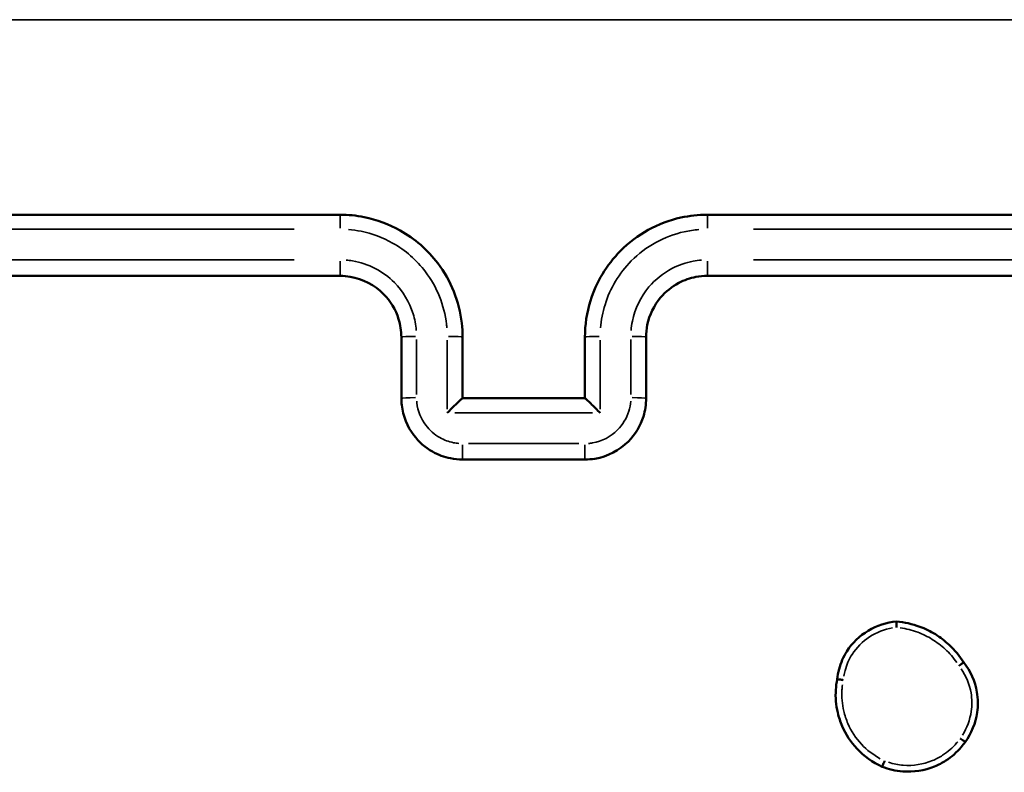
# Model space of a CAD drawing. Units: millimetres. Extents: x 33679 to 40032, y -55024 to -51180.
# Drawn here: x 37727 to 37759, y -53450 to -53426 of the extents above; entities that cross this region are included whole.
import ezdxf

# ---------------------------------------------------------------- set-up
doc = ezdxf.new("R2010")
doc.units = ezdxf.units.MM
doc.header["$LTSCALE"] = 50
doc.layers.add('Widoczne (ISO)', color=7, linetype='Continuous', lineweight=50)
doc.layers.add('Widoczne wąskie (ISO)', color=7, linetype='Continuous', lineweight=35)

msp = doc.modelspace()

# ---------------------------------------------------------------- linework, layer by layer
at = {"layer": 'Widoczne (ISO)', "color": 0}
for points, knots in [([(37737.613, -53431.979), (37732.61, -53431.979), (37727.609, -53431.979), (37717.608, -53431.979), (37712.609, -53431.979), (37707.613, -53431.979)], [-3.001345, -3.001345, -3.001345, -3.001345, -1.500673, -1.500673, 0, 0, 0, 0]), ([(37741.613, -53435.979), (37741.613, -53435.827), (37741.604, -53435.675), (37741.506, -53434.818), (37741.233, -53434.135), (37740.474, -53433.131), (37740.053, -53432.763), (37739.21, -53432.288), (37738.81, -53432.139), (37738.139, -53432.005), (37737.876, -53431.979), (37737.613, -53431.979)], [-0.5501361, -0.5501361, -0.5501361, -0.5501361, -0.5102447, -0.5102447, -0.3233945, -0.3233945, -0.1796636, -0.1796636, -0.0691014, -0.0691014, 0, 0, 0, 0]), ([(37749.613, -53431.979), (37749.322, -53431.979), (37749.031, -53432.011), (37748.002, -53432.239), (37747.307, -53432.622), (37746.32, -53433.619), (37745.981, -53434.184), (37745.673, -53435.178), (37745.613, -53435.579), (37745.613, -53435.979)], [-0.5501385, -0.5501385, -0.5501385, -0.5501385, -0.4738327, -0.4738327, -0.2735101, -0.2735101, -0.1051962, -0.1051962, 0, 0, 0, 0]), ([(37779.613, -53431.979), (37774.616, -53431.979), (37769.617, -53431.979), (37759.616, -53431.979), (37754.615, -53431.979), (37749.613, -53431.979)], [-3.001316, -3.001316, -3.001316, -3.001316, -1.500658, -1.500658, 0, 0, 0, 0]), ([(37707.613, -53433.979), (37712.609, -53433.979), (37717.608, -53433.979), (37727.609, -53433.979), (37732.61, -53433.979), (37737.613, -53433.979)], [-3.001342, -3.001342, -3.001342, -3.001342, -1.500671, -1.500671, 0, 0, 0, 0]), ([(37737.613, -53433.979), (37737.722, -53433.979), (37737.832, -53433.988), (37738.352, -53434.074), (37738.74, -53434.275), (37739.259, -53434.799), (37739.428, -53435.081), (37739.582, -53435.579), (37739.613, -53435.779), (37739.613, -53435.979)], [-0.3929547, -0.3929547, -0.3929547, -0.3929547, -0.3517411, -0.3517411, -0.1954117, -0.1954117, -0.0751584, -0.0751584, 0, 0, 0, 0]), ([(37747.613, -53435.979), (37747.613, -53435.846), (37747.626, -53435.713), (37747.719, -53435.255), (37747.869, -53434.944), (37748.251, -53434.492), (37748.455, -53434.327), (37748.859, -53434.116), (37749.048, -53434.05), (37749.365, -53433.99), (37749.489, -53433.979), (37749.613, -53433.979)], [-0.3929466, -0.3929466, -0.3929466, -0.3929466, -0.3430141, -0.3430141, -0.2174033, -0.2174033, -0.1207796, -0.1207796, -0.0464537, -0.0464537, 0, 0, 0, 0]), ([(37749.613, -53433.979), (37754.615, -53433.979), (37759.616, -53433.979), (37769.617, -53433.979), (37774.616, -53433.979), (37779.613, -53433.979)], [-3.001313, -3.001313, -3.001313, -3.001313, -1.500656, -1.500656, 0, 0, 0, 0]), ([(37739.613, -53435.979), (37739.613, -53436.312), (37739.613, -53436.646), (37739.613, -53437.312), (37739.613, -53437.646), (37739.613, -53437.979)], [-0.2002018, -0.2002018, -0.2002018, -0.2002018, -0.1001009, -0.1001009, 0, 0, 0, 0]), ([(37747.613, -53437.979), (37747.613, -53437.646), (37747.613, -53437.312), (37747.613, -53436.646), (37747.613, -53436.312), (37747.613, -53435.979)], [-0.2002018, -0.2002018, -0.2002018, -0.2002018, -0.1001009, -0.1001009, 0, 0, 0, 0]), ([(37739.613, -53437.979), (37739.613, -53438.055), (37739.617, -53438.131), (37739.666, -53438.559), (37739.803, -53438.901), (37740.182, -53439.403), (37740.392, -53439.587), (37740.814, -53439.825), (37741.014, -53439.899), (37741.349, -53439.966), (37741.481, -53439.979), (37741.613, -53439.979)], [-0.2357339, -0.2357339, -0.2357339, -0.2357339, -0.2186329, -0.2186329, -0.1385701, -0.1385701, -0.0769834, -0.0769834, -0.029609, -0.029609, 0, 0, 0, 0]), ([(37741.111, -53438.458), (37741.112, -53438.456), (37741.113, -53438.455), (37741.161, -53438.407), (37741.209, -53438.36), (37741.3, -53438.27), (37741.344, -53438.227), (37741.434, -53438.14), (37741.48, -53438.096), (37741.546, -53438.034), (37741.57, -53438.012), (37741.601, -53437.986), (37741.61, -53437.979), (37741.612, -53437.979)], [-0.09287538, -0.09287538, -0.09287538, -0.09287538, -0.09243232, -0.09243232, -0.07248258, -0.07248258, -0.05331877, -0.05331877, -0.03077328, -0.03077328, -0.01414191, -0.01414191, 0, 0, 0, 0]), ([(37745.613, -53437.979), (37744.934, -53437.979), (37744.255, -53437.979), (37743.577, -53437.979), (37742.922, -53437.979), (37742.267, -53437.979), (37741.613, -53437.979)], [-4.2520015, -4.2520015, -4.2520015, -4.2520015, -4.048429, -4.048429, -4.048429, -3.852001, -3.852001, -3.852001, -3.852001]), ([(37745.613, -53439.979), (37745.723, -53439.979), (37745.833, -53439.97), (37746.353, -53439.883), (37746.741, -53439.682), (37747.259, -53439.159), (37747.428, -53438.876), (37747.582, -53438.379), (37747.613, -53438.179), (37747.613, -53437.979)], [-0.2357352, -0.2357352, -0.2357352, -0.2357352, -0.2109116, -0.2109116, -0.1171731, -0.1171731, -0.0450666, -0.0450666, 0, 0, 0, 0]), ([(37746.114, -53438.458), (37746.113, -53438.456), (37746.112, -53438.455), (37746.063, -53438.407), (37746.016, -53438.36), (37745.925, -53438.27), (37745.881, -53438.227), (37745.791, -53438.14), (37745.745, -53438.096), (37745.679, -53438.034), (37745.655, -53438.012), (37745.624, -53437.986), (37745.615, -53437.979), (37745.613, -53437.979)], [-0.00044717, -0.00044717, -0.00044717, -0.00044717, 0, 0, 0.02013514, 0.02013514, 0.03947701, 0.03947701, 0.06223151, 0.06223151, 0.07901698, 0.07901698, 0.09328991, 0.09328991, 0.09328991, 0.09328991]), ([(37741.613, -53439.979), (37742.279, -53439.979), (37742.946, -53439.979), (37744.279, -53439.979), (37744.946, -53439.979), (37745.613, -53439.979)], [-0.4000004, -0.4000004, -0.4000004, -0.4000004, -0.2000002, -0.2000002, 0, 0, 0, 0]), ([(37755.795, -53445.272), (37755.143, -53445.324), (37754.524, -53445.697), (37754.174, -53446.249), (37754.061, -53446.427), (37753.975, -53446.623), (37753.889, -53446.937), (37753.868, -53447.049), (37753.857, -53447.162)], [1.0270112, 1.0270112, 1.0270112, 1.0270112, 1.204666, 1.204666, 1.204666, 1.2622305, 1.2622305, 1.2930785, 1.2930785, 1.2930785, 1.2930785]), ([(37755.795, -53445.272), (37755.795, -53445.272), (37755.795, -53445.277), (37755.796, -53445.297), (37755.796, -53445.312), (37755.797, -53445.348), (37755.797, -53445.37), (37755.797, -53445.416), (37755.797, -53445.44), (37755.797, -53445.465), (37755.797, -53445.466), (37755.797, -53445.466)], [0, 0, 0, 0, 0.00778846, 0.00778846, 0.01559195, 0.01559195, 0.02342405, 0.02342405, 0.03073069, 0.03073069, 0.03087385, 0.03087385, 0.03087385, 0.03087385]), ([(37757.995, -53446.61), (37757.863, -53446.4), (37757.703, -53446.208), (37757.381, -53445.908), (37757.229, -53445.792), (37757.066, -53445.692), (37756.905, -53445.593), (37756.734, -53445.509), (37756.312, -53445.352), (37756.055, -53445.295), (37755.795, -53445.272)], [0.4199143, 0.4199143, 0.4199143, 0.4199143, 0.4892218, 0.4892218, 0.542593, 0.542593, 0.542593, 0.5954077, 0.5954077, 0.6683607, 0.6683607, 0.6683607, 0.6683607]), ([(37757.995, -53446.61), (37757.995, -53446.609), (37757.991, -53446.612), (37757.974, -53446.623), (37757.962, -53446.631), (37757.932, -53446.652), (37757.914, -53446.664), (37757.876, -53446.691), (37757.856, -53446.704), (37757.836, -53446.718), (37757.836, -53446.719), (37757.835, -53446.719)], [-0.0307171, -0.0307171, -0.0307171, -0.0307171, -0.02291287, -0.02291287, -0.01510304, -0.01510304, -0.00728253, -0.00728253, 0, 0, 0.00014291, 0.00014291, 0.00014291, 0.00014291]), ([(37758.038, -53449.213), (37758.247, -53448.929), (37758.384, -53448.593), (37758.433, -53448.244), (37758.465, -53448.024), (37758.462, -53447.799), (37758.365, -53447.23), (37758.218, -53446.895), (37757.998, -53446.613), (37757.997, -53446.611), (37757.995, -53446.61)], [1.1321438, 1.1321438, 1.1321438, 1.1321438, 1.2281038, 1.2281038, 1.2281038, 1.2885769, 1.2885769, 1.3853338, 1.3853338, 1.3858721, 1.3858721, 1.3858721, 1.3858721]), ([(37753.857, -53447.162), (37753.834, -53447.275), (37753.82, -53447.389), (37753.797, -53447.754), (37753.819, -53448.006), (37753.911, -53448.402), (37753.961, -53448.551), (37754.023, -53448.695), (37754.14, -53448.963), (37754.304, -53449.212), (37754.736, -53449.675), (37755.017, -53449.877), (37755.327, -53450.017)], [0.6875119, 0.6875119, 0.6875119, 0.6875119, 0.7193807, 0.7193807, 0.7886751, 0.7886751, 0.8319841, 0.8319841, 0.8319841, 0.9131947, 0.9131947, 1.0072101, 1.0072101, 1.0072101, 1.0072101]), ([(37754.057, -53447.186), (37754.057, -53447.186), (37754.056, -53447.186), (37754.036, -53447.182), (37754.016, -53447.18), (37753.978, -53447.174), (37753.96, -53447.172), (37753.922, -53447.167), (37753.904, -53447.165), (37753.875, -53447.162), (37753.865, -53447.161), (37753.858, -53447.161), (37753.857, -53447.162), (37753.857, -53447.162)], [-0.03164074, -0.03164074, -0.03164074, -0.03164074, -0.03149414, -0.03149414, -0.02546827, -0.02546827, -0.01944355, -0.01944355, -0.01163052, -0.01163052, -0.00382379, -0.00382379, 0, 0, 0, 0]), ([(37755.327, -53450.017), (37755.541, -53450.103), (37755.769, -53450.156), (37756.353, -53450.201), (37756.713, -53450.144), (37757.04, -53450.01), (37757.169, -53449.957), (37757.293, -53449.892), (37757.598, -53449.696), (37757.767, -53449.547), (37757.956, -53449.325), (37757.999, -53449.27), (37758.038, -53449.213)], [1.1455769, 1.1455769, 1.1455769, 1.1455769, 1.2088325, 1.2088325, 1.3058501, 1.3058501, 1.3058501, 1.3439955, 1.3439955, 1.4050282, 1.4050282, 1.4239658, 1.4239658, 1.4239658, 1.4239658]), ([(37757.879, -53449.091), (37757.88, -53449.091), (37757.88, -53449.091), (37757.902, -53449.107), (37757.923, -53449.123), (37757.962, -53449.151), (37757.98, -53449.165), (37758.009, -53449.187), (37758.02, -53449.196), (37758.035, -53449.209), (37758.039, -53449.212), (37758.038, -53449.213)], [-0.03155657, -0.03155657, -0.03155657, -0.03155657, -0.0314105, -0.0314105, -0.02343839, -0.02343839, -0.01562524, -0.01562524, -0.00781251, -0.00781251, 0, 0, 0, 0]), ([(37755.408, -53449.827), (37755.408, -53449.828), (37755.408, -53449.828), (37755.402, -53449.842), (37755.396, -53449.855), (37755.386, -53449.88), (37755.38, -53449.893), (37755.366, -53449.927), (37755.357, -53449.947), (37755.343, -53449.981), (37755.337, -53449.994), (37755.329, -53450.012), (37755.327, -53450.017), (37755.327, -53450.017)], [-0.00014873, -0.00014873, -0.00014873, -0.00014873, 0, 0, 0.0042672, 0.0042672, 0.00853426, 0.00853426, 0.0163482, 0.0163482, 0.02416026, 0.02416026, 0.03197149, 0.03197149, 0.03197149, 0.03197149])]:
    msp.add_open_spline(points, degree=3, knots=knots, dxfattribs=at)
for points in [[(37741.613, -53437.979), (37741.613, -53437.312), (37741.613, -53436.646), (37741.613, -53435.979)], [(37745.613, -53435.979), (37745.613, -53436.646), (37745.613, -53437.312), (37745.613, -53437.979)], [(37741.612, -53437.979), (37741.612, -53437.979), (37741.612, -53437.979), (37741.613, -53437.979)], [(37745.613, -53437.979), (37745.613, -53437.979), (37745.613, -53437.979), (37745.613, -53437.979)]]:
    msp.add_open_spline(points, degree=3, dxfattribs=at)
at = {"layer": 'Widoczne wąskie (ISO)', "color": 0}
for centre, major_axis, ratio, start_param, end_param in [((37737.613, -53432.479), (0, 0.5), 0.00795, 0.075983, 1.443675), ((37749.613, -53432.479), (0, 0.5), 0.007599, 4.839507, 6.207202), ((37737.613, -53433.479), (0, -0.5), 0.007936, 4.743658, 6.202158), ((37749.613, -53433.479), (0, -0.5), 0.007585, 0.081028, 1.539523), ((37740.113, -53435.979), (-0.5, 0), 0.046261, 4.795366, 6.204879), ((37741.113, -53435.979), (0.5, 0), 0.046252, 0.078709, 1.495473), ((37746.113, -53435.979), (-0.5, 0), 0.04625, 4.788043, 6.204494), ((37747.113, -53435.979), (0.5, 0), 0.046258, 0.078324, 1.488149), ((37740.113, -53437.979), (-0.5, 0), 0.043501, 4.795347, 6.204878), ((37747.113, -53437.979), (0.5, 0), 0.043498, 0.078325, 1.488167), ((37741.613, -53439.479), (0, -0.5), 0.002723, 4.751571, 6.202574), ((37745.613, -53439.479), (0, -0.5), 0.002378, 0.080611, 1.531612)]:
    msp.add_ellipse(centre, major_axis=major_axis, ratio=ratio, start_param=start_param, end_param=end_param, dxfattribs=at)
for points, knots in [([(37707.288, -53425.606), (37719.387, -53425.607), (37731.5, -53425.607), (37755.725, -53425.607), (37767.838, -53425.607), (37779.937, -53425.606)], [-7.65115, -7.65115, -7.65115, -7.65115, -4.026921, -4.026921, -0.402692, -0.402692, -0.402692, -0.402692]), ([(37709.089, -53432.453), (37713.589, -53432.453), (37718.091, -53432.453), (37727.098, -53432.453), (37731.602, -53432.453), (37736.107, -53432.453)], [0.150067, 0.150067, 0.150067, 0.150067, 1.500673, 1.500673, 2.851278, 2.851278, 2.851278, 2.851278]), ([(37737.884, -53432.464), (37738.022, -53432.475), (37738.159, -53432.494), (37738.657, -53432.594), (37739.007, -53432.724), (37739.746, -53433.14), (37740.114, -53433.462), (37740.778, -53434.341), (37741.017, -53434.939), (37741.093, -53435.599), (37741.097, -53435.64), (37741.1, -53435.681)], [0.0275068, 0.0275068, 0.0275068, 0.0275068, 0.0691014, 0.0691014, 0.1796636, 0.1796636, 0.3233945, 0.3233945, 0.5102447, 0.5102447, 0.5226292, 0.5226292, 0.5226292, 0.5226292]), ([(37746.125, -53435.681), (37746.145, -53435.423), (37746.194, -53435.167), (37746.437, -53434.384), (37746.733, -53433.889), (37747.598, -53433.017), (37748.207, -53432.681), (37749.018, -53432.501), (37749.179, -53432.477), (37749.341, -53432.464)], [0.0275069, 0.0275069, 0.0275069, 0.0275069, 0.1051962, 0.1051962, 0.2735101, 0.2735101, 0.4738327, 0.4738327, 0.5226316, 0.5226316, 0.5226316, 0.5226316]), ([(37751.118, -53432.453), (37755.623, -53432.453), (37760.127, -53432.453), (37769.133, -53432.453), (37773.636, -53432.453), (37778.136, -53432.453)], [0.150066, 0.150066, 0.150066, 0.150066, 1.500658, 1.500658, 2.85125, 2.85125, 2.85125, 2.85125]), ([(37736.107, -53433.454), (37731.602, -53433.454), (37727.098, -53433.454), (37718.091, -53433.454), (37713.589, -53433.454), (37709.089, -53433.454)], [0.150067, 0.150067, 0.150067, 0.150067, 1.500671, 1.500671, 2.851275, 2.851275, 2.851275, 2.851275]), ([(37740.102, -53435.76), (37740.088, -53435.575), (37740.053, -53435.392), (37739.88, -53434.833), (37739.668, -53434.48), (37739.019, -53433.825), (37738.533, -53433.574), (37737.948, -53433.476), (37737.877, -53433.467), (37737.805, -53433.462)], [0.0196477, 0.0196477, 0.0196477, 0.0196477, 0.0751584, 0.0751584, 0.1954117, 0.1954117, 0.3517411, 0.3517411, 0.373307, 0.373307, 0.373307, 0.373307]), ([(37749.42, -53433.462), (37749.331, -53433.469), (37749.242, -53433.481), (37748.911, -53433.543), (37748.674, -53433.625), (37748.169, -53433.89), (37747.913, -53434.095), (37747.435, -53434.661), (37747.247, -53435.05), (37747.144, -53435.559), (37747.13, -53435.659), (37747.122, -53435.76)], [0.0196473, 0.0196473, 0.0196473, 0.0196473, 0.0464537, 0.0464537, 0.1207796, 0.1207796, 0.2174033, 0.2174033, 0.3430141, 0.3430141, 0.3732992, 0.3732992, 0.3732992, 0.3732992]), ([(37778.136, -53433.454), (37773.636, -53433.454), (37769.133, -53433.454), (37760.127, -53433.454), (37755.623, -53433.454), (37751.118, -53433.454)], [0.150066, 0.150066, 0.150066, 0.150066, 1.500656, 1.500656, 2.851247, 2.851247, 2.851247, 2.851247]), ([(37740.11, -53437.857), (37740.11, -53437.557), (37740.11, -53437.257), (37740.11, -53436.656), (37740.11, -53436.356), (37740.11, -53436.056)], [0.0100101, 0.0100101, 0.0100101, 0.0100101, 0.1001009, 0.1001009, 0.1901917, 0.1901917, 0.1901917, 0.1901917]), ([(37747.115, -53436.056), (37747.115, -53436.356), (37747.115, -53436.656), (37747.115, -53437.257), (37747.115, -53437.557), (37747.115, -53437.857)], [0.0100101, 0.0100101, 0.0100101, 0.0100101, 0.1001009, 0.1001009, 0.1901917, 0.1901917, 0.1901917, 0.1901917]), ([(37741.493, -53439.454), (37741.434, -53439.449), (37741.375, -53439.441), (37741.162, -53439.398), (37741.012, -53439.342), (37740.695, -53439.164), (37740.538, -53439.026), (37740.253, -53438.649), (37740.15, -53438.393), (37740.118, -53438.11), (37740.116, -53438.093), (37740.115, -53438.075)], [0.0117867, 0.0117867, 0.0117867, 0.0117867, 0.029609, 0.029609, 0.0769834, 0.0769834, 0.1385701, 0.1385701, 0.2186329, 0.2186329, 0.2239472, 0.2239472, 0.2239472, 0.2239472]), ([(37747.11, -53438.075), (37747.101, -53438.185), (37747.08, -53438.295), (37746.977, -53438.631), (37746.849, -53438.843), (37746.46, -53439.235), (37746.169, -53439.386), (37745.818, -53439.445), (37745.775, -53439.45), (37745.732, -53439.454)], [0.0117868, 0.0117868, 0.0117868, 0.0117868, 0.0450666, 0.0450666, 0.1171731, 0.1171731, 0.2109116, 0.2109116, 0.2239485, 0.2239485, 0.2239485, 0.2239485]), ([(37741.361, -53438.458), (37742.1, -53438.458), (37742.838, -53438.458), (37743.577, -53438.458), (37744.339, -53438.458), (37745.101, -53438.458), (37745.864, -53438.458)], [3.8270008, 3.8270008, 3.8270008, 3.8270008, 4.048429, 4.048429, 4.048429, 4.2770016, 4.2770016, 4.2770016, 4.2770016]), ([(37745.414, -53439.458), (37744.813, -53439.458), (37744.213, -53439.458), (37743.012, -53439.458), (37742.412, -53439.458), (37741.811, -53439.458)], [0.02, 0.02, 0.02, 0.02, 0.2000002, 0.2000002, 0.3800004, 0.3800004, 0.3800004, 0.3800004]), ([(37754.075, -53447.054), (37754.085, -53446.994), (37754.099, -53446.933), (37754.165, -53446.689), (37754.243, -53446.511), (37754.346, -53446.349), (37754.636, -53445.891), (37755.131, -53445.569), (37755.666, -53445.483)], [-1.2807114, -1.2807114, -1.2807114, -1.2807114, -1.2622305, -1.2622305, -1.204666, -1.204666, -1.204666, -1.04192, -1.04192, -1.04192, -1.04192]), ([(37755.92, -53445.48), (37756.115, -53445.507), (37756.306, -53445.556), (37756.655, -53445.686), (37756.814, -53445.763), (37756.964, -53445.856), (37757.116, -53445.949), (37757.258, -53446.057), (37757.53, -53446.31), (37757.657, -53446.457), (37757.767, -53446.616)], [-0.6543055, -0.6543055, -0.6543055, -0.6543055, -0.5954077, -0.5954077, -0.542593, -0.542593, -0.542593, -0.4892218, -0.4892218, -0.4312856, -0.4312856, -0.4312856, -0.4312856]), ([(37757.911, -53446.821), (37758.073, -53447.056), (37758.184, -53447.326), (37758.265, -53447.806), (37758.267, -53448.01), (37758.239, -53448.21), (37758.2, -53448.485), (37758.101, -53448.751), (37757.951, -53448.986)], [-1.3741309, -1.3741309, -1.3741309, -1.3741309, -1.2885769, -1.2885769, -1.2281038, -1.2281038, -1.2281038, -1.1446951, -1.1446951, -1.1446951, -1.1446951]), ([(37755.265, -53449.756), (37755.037, -53449.633), (37754.83, -53449.473), (37754.468, -53449.087), (37754.317, -53448.857), (37754.209, -53448.609), (37754.151, -53448.476), (37754.106, -53448.339), (37754.02, -53447.973), (37754.001, -53447.741), (37754.018, -53447.455), (37754.024, -53447.399), (37754.031, -53447.344)], [-0.9907655, -0.9907655, -0.9907655, -0.9907655, -0.9131947, -0.9131947, -0.8319841, -0.8319841, -0.8319841, -0.7886751, -0.7886751, -0.7193807, -0.7193807, -0.7026128, -0.7026128, -0.7026128, -0.7026128]), ([(37757.796, -53449.202), (37757.785, -53449.215), (37757.774, -53449.229), (37757.631, -53449.397), (37757.476, -53449.533), (37757.198, -53449.712), (37757.085, -53449.771), (37756.968, -53449.819), (37756.669, -53449.942), (37756.34, -53449.994), (37755.855, -53449.956), (37755.694, -53449.924), (37755.539, -53449.874)], [-1.4102533, -1.4102533, -1.4102533, -1.4102533, -1.4050282, -1.4050282, -1.3439955, -1.3439955, -1.3058501, -1.3058501, -1.3058501, -1.2088325, -1.2088325, -1.1599181, -1.1599181, -1.1599181, -1.1599181])]:
    msp.add_open_spline(points, degree=3, knots=knots, dxfattribs=at)
for points in [[(37741.111, -53436.081), (37741.111, -53436.831), (37741.111, -53437.582), (37741.111, -53438.332)], [(37746.114, -53438.332), (37746.114, -53437.582), (37746.114, -53436.831), (37746.114, -53436.081)]]:
    msp.add_open_spline(points, degree=3, dxfattribs=at)

doc.saveas('drawing.dxf')
